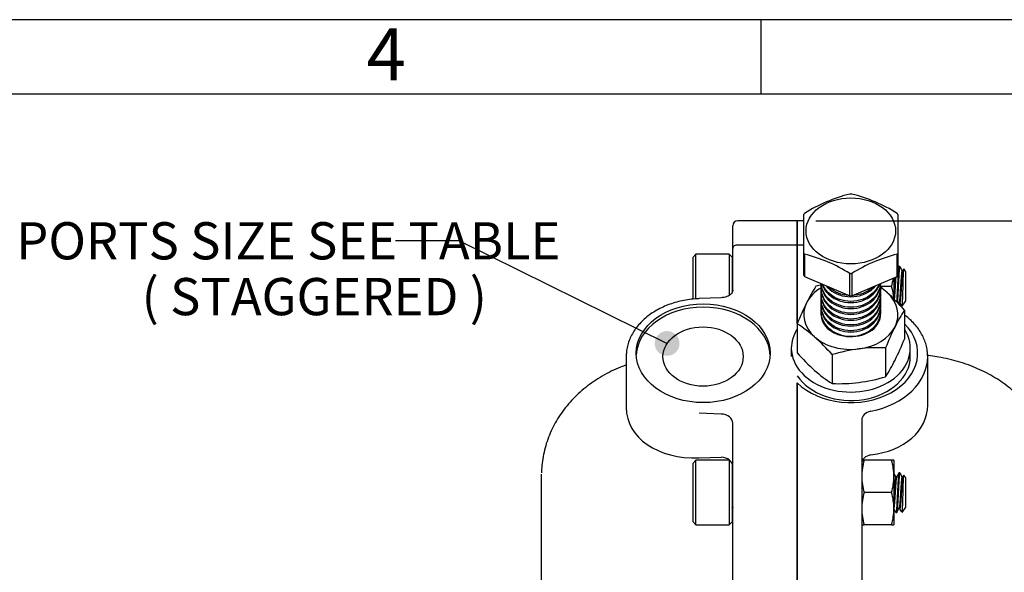
# Model space of a CAD drawing. Units: millimetres. Extents: x 11 to 424, y 4 to 292.
# Drawn here: x 165 to 231, y 255 to 292 of the extents above; entities that cross this region are included whole.
import ezdxf
from ezdxf.enums import TextEntityAlignment as Align

# ---------------------------------------------------------------- set-up
doc = ezdxf.new("R2010")
doc.units = ezdxf.units.MM
for name, color, linetype in [('1802300', 7, 'Continuous'), ('1831300-FOR_ASSE', 7, 'Continuous'), ('1840300-1', 7, 'Continuous'), ('3314101', 7, 'Continuous'), ('3315700', 7, 'Continuous'), ('3316201', 7, 'Continuous'), ('3316650', 7, 'Continuous'), ('3317200', 7, 'Continuous'), ('Default', 7, 'Continuous')]:
    doc.layers.add(name, color=color, linetype=linetype)
doc.styles.add('SEACAD_Solid_Edge_ISO', font='seiso.ttf')
doc.dimstyles.new('ANSI_(mm)_Dual_Dimension', dxfattribs={"dimtxt": 2.5, "dimasz": 2.5, "dimexe": 1.25, "dimexo": 1.25, "dimgap": 1.25, "dimtad": 0, "dimtih": 1, "dimtoh": 1, "dimlfac": 3, "dimdsep": 46, "dimtxsty": 'SEACAD_Solid_Edge_ISO', "dimblk1": '_SE_FILLED', "dimblk2": '_SE_FILLED', "dimsah": 1, "dimcen": 1.25, "dimadec": 0, "dimazin": 0, "dimtfac": 1, "dimtofl": 0, "dimtmove": 0, "dimatfit": 3, "dimfxl": 1, "dimtolj": 1, "dimarcsym": 0})

# ---------------------------------------------------------------- blocks, each defined once
blk = doc.blocks.new('SEANNOT_GROUP5')
at = {"layer": 'Default', "linetype": 'Continuous'}
h = blk.add_hatch(color=7, dxfattribs=at)
edge = h.paths.add_edge_path()
edge.add_ellipse((208.709, 270.244), major_axis=(0.833, 0), ratio=1, start_angle=0, end_angle=360)
at = {"layer": 'Default', "color": 7, "linetype": 'Continuous'}
blk.add_line((194.757, 277.143), (190.451, 277.143), dxfattribs=at)
blk.add_lwpolyline([(194.757, 277.143), (208.709, 270.244)], dxfattribs=at)
at = {"layer": 'Default', "color": 7, "linetype": 'Continuous', "style": 'SEACAD_Solid_Edge_ISO'}
for s, p in [('AIR PORTS SIZE SEE TABLE', (158.951, 278.393)), ('( STAGGERED )', (173.383, 274.643))]:
    blk.add_text(s, height=2.5, dxfattribs=at).set_placement(p, align=Align.TOP_LEFT)
blk = doc.blocks.new('SE1')
at = {"layer": '1802300', "color": 7, "linetype": 'Continuous'}
for p, q in [((213.127, 276.635), (213.127, 278.149)), ((217.461, 278.482), (213.461, 278.482)), ((217.461, 276.86), (217.461, 278.482)), ((217.894, 278.482), (217.461, 278.482)), ((217.461, 278.482), (217.461, 276.86)), ((217.461, 276.86), (213.461, 276.86)), ((217.894, 276.86), (217.461, 276.86)), ((217.461, 276.86), (217.461, 271.581)), ((217.461, 271.581), (217.461, 276.86)), ((213.127, 273.838), (213.127, 276.635)), ((212.342, 273.312), (210.862, 273.255)), ((205.961, 269.363), (205.961, 265.942)), ((226.227, 266.104), (226.227, 269.363)), ((217.461, 267.595), (217.461, 250.994)), ((217.461, 250.994), (217.461, 267.595)), ((212.338, 265.502), (210.857, 265.559)), ((213.127, 250.768), (213.127, 264.888)), ((221.794, 265.093), (221.794, 250.768)), ((210.857, 262.568), (212.338, 262.598)), ((200.257, 241.64), (200.257, 261.468))]:
    blk.add_line(p, q, dxfattribs=at)
for centre, radius, start, end in [((213.461, 278.149), 0.333, 90, 180), ((-0.696, -1719.434), 2001.773, 83.485414, 83.491375)]:
    blk.add_arc(centre, radius, start, end, dxfattribs=at)
for centre, major_axis, ratio, start_param, end_param in [((213.461, 276.635), (0.333, 0), 0.67559, 1.570796, 3.141593), ((211.136, 269.363), (-4.5, 0), 0.737277, 3.175537, 6.249241), ((221.058, 269.588), (-4.5, 0), 0.737277, 0.644497, 3.782965), ((221.061, 269.363), (-5.167, 0), 0.737277, 3.141593, 3.159423), ((221.061, 269.363), (-5.167, 0), 0.737277, 1.834969, 3.141593), ((221.061, 266.557), (-5.119, 0.965), 0.725286, 1.97085, 3.277473), ((211.127, 266.395), (5.119, 0.965), 0.725286, 3.005712, 4.524149), ((212.294, 264.888), (0.833, 0), 0.737277, 0, 1.518436), ((222.627, 265.093), (0.833, 0), 0.737277, 1.834969, 3.141593), ((212.294, 261.984), (-0.833, 0), 0.737277, 3.141593, 4.660029), ((222.627, 262.168), (0.833, 0), 0.737277, 1.834969, 3.141593), ((212.794, 259.307), (-0.333, 0), 0.67559, 2.556529, 2.761818)]:
    blk.add_ellipse(centre, major_axis=major_axis, ratio=ratio, start_param=start_param, end_param=end_param, dxfattribs=at)
for centre, major_axis in [((211.136, 269.588), (-4.5, 0)), ((211.127, 269.363), (-2.697, 0))]:
    blk.add_ellipse(centre, major_axis=major_axis, ratio=0.737277, dxfattribs=at)
for points, knots in [([(213.126, 273.829), (213.126, 273.819), (213.126, 273.795), (213.114, 273.742), (213.081, 273.66), (213, 273.558), (212.88, 273.463), (212.727, 273.385), (212.539, 273.329), (212.415, 273.318), (212.342, 273.312)], [0, 0, 0, 0, 0.037524, 0.106955, 0.260612, 0.409959, 0.550428, 0.699858, 0.850212, 1, 1, 1, 1]), ([(210.862, 273.255), (210.762, 273.25), (210.52, 273.237), (210.083, 273.186), (209.593, 273.091), (209.112, 272.959), (208.652, 272.793), (208.215, 272.592), (207.806, 272.36), (207.429, 272.097), (207.088, 271.808), (206.787, 271.494), (206.528, 271.158), (206.316, 270.804), (206.15, 270.436), (206.035, 270.061), (205.969, 269.689), (205.965, 269.468), (205.964, 269.349)], [0, 0, 0, 0, 0.034808, 0.100131, 0.165495, 0.230886, 0.296308, 0.361758, 0.427224, 0.492676, 0.558077, 0.623372, 0.688494, 0.753372, 0.817948, 0.882196, 0.946133, 1, 1, 1, 1]), ([(226.224, 269.434), (226.224, 269.451), (226.229, 269.586), (226.19, 269.866), (226.104, 270.241), (225.965, 270.612), (225.78, 270.969), (225.549, 271.31), (225.275, 271.633), (224.978, 271.916), (224.766, 272.085), (224.666, 272.158)], [0, 0, 0, 0, 0.0088935, 0.0838774, 0.1588525, 0.2339651, 0.3093392, 0.3850455, 0.4610978, 0.5374637, 0.6002025, 0.6002025, 0.6002025, 0.6002025]), ([(205.958, 268.798), (205.833, 268.752), (205.494, 268.621), (204.953, 268.378), (204.349, 268.056), (203.773, 267.696), (203.231, 267.3), (202.734, 266.873), (202.283, 266.422), (201.875, 265.946), (201.509, 265.444), (201.186, 264.917), (200.908, 264.369), (200.678, 263.804), (200.498, 263.227), (200.366, 262.639), (200.297, 262.089), (200.268, 261.718), (200.268, 261.561)], [0.2008441, 0.2008441, 0.2008441, 0.2008441, 0.2316863, 0.285074, 0.3385023, 0.3918366, 0.4449196, 0.4974135, 0.5479353, 0.5984115, 0.6489077, 0.699385, 0.7497902, 0.8000618, 0.8501373, 0.8999604, 0.9494874, 0.9896248, 0.9896248, 0.9896248, 0.9896248]), ([(234.654, 261.543), (234.656, 261.709), (234.627, 262.086), (234.557, 262.635), (234.431, 263.207), (234.258, 263.769), (234.037, 264.32), (233.77, 264.858), (233.457, 265.378), (233.101, 265.877), (232.703, 266.352), (232.265, 266.8), (231.793, 267.215), (231.289, 267.598), (230.755, 267.948), (230.187, 268.267), (229.589, 268.554), (228.965, 268.806), (228.317, 269.021), (227.656, 269.196), (227.007, 269.328), (226.622, 269.377), (226.417, 269.402)], [0.0056226, 0.0056226, 0.0056226, 0.0056226, 0.0486335, 0.0968622, 0.1453653, 0.1941703, 0.2432878, 0.2927121, 0.342424, 0.3923943, 0.4425899, 0.4929798, 0.5435687, 0.5932485, 0.6436208, 0.694688, 0.7463599, 0.7985288, 0.8510823, 0.9039141, 0.956911, 1, 1, 1, 1])]:
    blk.add_open_spline(points, degree=3, knots=knots, dxfattribs=at)
at = {"layer": '1831300-FOR_ASSE', "color": 7, "linetype": 'Continuous'}
blk.add_line((213.127, 261.838), (213.102, 261.836), dxfattribs=at)
at = {"layer": '1840300-1', "color": 7, "linetype": 'Continuous'}
blk.add_line((213.102, 260.862), (213.127, 260.864), dxfattribs=at)
at = {"layer": '3314101', "color": 7, "linetype": 'Continuous'}
for p, q in [((210.652, 276.244), (210.436, 276.027)), ((210.652, 273.231), (210.652, 276.244)), ((212.886, 276.244), (210.652, 276.244)), ((212.886, 276.244), (212.886, 273.469)), ((213.102, 276.027), (212.886, 276.244)), ((210.436, 276.027), (210.436, 273.211)), ((213.102, 273.72), (213.102, 276.027)), ((224.352, 275.411), (224.3, 275.411)), ((224.558, 275.14), (224.509, 275.14)), ((224.625, 275.256), (224.554, 275.134)), ((224.769, 275.055), (224.629, 275.255)), ((224.769, 273.099), (224.769, 275.055)), ((224.303, 273.015), (224.352, 273.015)), ((224.52, 272.744), (224.769, 273.099)), ((224.52, 272.767), (224.52, 272.744)), ((210.652, 262.392), (210.436, 262.176)), ((210.436, 262.176), (210.436, 258.276)), ((210.652, 258.059), (210.652, 262.392)), ((212.886, 262.392), (210.652, 262.392)), ((212.886, 262.392), (212.886, 258.059)), ((213.102, 262.176), (212.886, 262.392)), ((213.102, 258.276), (213.102, 262.176)), ((224.352, 261.559), (224.3, 261.559)), ((224.141, 261.288), (224.092, 261.288)), ((224.558, 261.288), (224.509, 261.288)), ((224.625, 261.404), (224.554, 261.283)), ((224.769, 261.204), (224.629, 261.403)), ((224.769, 259.248), (224.769, 261.204)), ((224.092, 258.892), (224.144, 258.892)), ((224.303, 259.163), (224.352, 259.163)), ((224.52, 258.892), (224.769, 259.248)), ((224.52, 258.915), (224.52, 258.892)), ((210.436, 258.276), (210.652, 258.059)), ((212.886, 258.059), (213.102, 258.276)), ((210.652, 258.059), (212.886, 258.059))]:
    blk.add_line(p, q, dxfattribs=at)
for centre, radius, start, end in [((201.536, 274.312), 23.036, 356.15265, 359.41545), ((-58.767, 108.691), 327.348, 30.07762, 30.13135), ((201.536, 260.461), 23.036, 356.15265, 359.41545), ((-61.86, 93.289), 330.442, 30.07767, 30.12121), ((-58.767, 94.839), 327.348, 30.07762, 30.13135)]:
    blk.add_arc(centre, radius, start, end, dxfattribs=at)
for points in [[(213.127, 275.372), (213.121, 275.383), (213.114, 275.395), (213.107, 275.406)], [(224.295, 275.406), (224.273, 275.367), (224.25, 275.328), (224.227, 275.289)], [(224.512, 275.14), (224.46, 275.229), (224.409, 275.317), (224.358, 275.406)], [(224.252, 272.927), (224.27, 272.958), (224.288, 272.989), (224.307, 273.02)], [(213.127, 261.52), (213.121, 261.532), (213.114, 261.543), (213.107, 261.555)], [(224.095, 261.288), (224.05, 261.365), (224.005, 261.443), (223.961, 261.52)], [(224.295, 261.555), (224.243, 261.464), (224.19, 261.373), (224.138, 261.283)], [(224.512, 261.288), (224.46, 261.377), (224.409, 261.465), (224.358, 261.554)], [(213.096, 259.169), (213.106, 259.151), (213.117, 259.133), (213.127, 259.114)], [(224.149, 258.896), (224.201, 258.987), (224.254, 259.078), (224.307, 259.168)]]:
    blk.add_open_spline(points, degree=3, dxfattribs=at)
for points, weights, knots in [([(224.3, 275.411), (224.266, 275.411), (224.231, 274.744), (224.215, 274.435), (224.196, 274.077)], [1, 0.866025403784, 1, 0.933012701892, 0.933012701892], [0.5, 0.5, 0.5, 0.8333333, 0.8333333, 1, 1, 1]), ([(224.358, 275.406), (224.355, 275.411), (224.352, 275.411), (224.318, 275.411), (224.283, 274.744), (224.267, 274.435), (224.248, 274.077)], [0.97936244442, 0.988733829124, 1, 0.866025403784, 1, 0.933012701892, 0.933012701892], [0.4719694, 0.4719694, 0.4719694, 0.5, 0.5, 0.8333333, 0.8333333, 1, 1, 1]), ([(224.082, 274.72), (224.078, 274.667), (224.075, 274.609), (224.058, 274.362), (224.04, 274.077)], [0.970915362123, 0.983401160888, 1, 0.933012701892, 0.933012701892], [0.7920349, 0.7920349, 0.7920349, 0.8333333, 0.8333333, 1, 1, 1]), ([(224.509, 275.14), (224.474, 275.14), (224.439, 274.609), (224.423, 274.362), (224.404, 274.077)], [1, 0.866025403784, 1, 0.933012701892, 0.933012701892], [0.5, 0.5, 0.5, 0.8333333, 0.8333333, 1, 1, 1]), ([(224.554, 275.135), (224.522, 275.08), (224.491, 274.609), (224.475, 274.362), (224.457, 274.077)], [0.976121511427, 0.879274980733, 1, 0.933012701892, 0.933012701892], [0.5329654, 0.5329654, 0.5329654, 0.8333333, 0.8333333, 1, 1, 1]), ([(224.04, 274.077), (224.021, 273.792), (224.005, 273.546), (223.991, 273.333), (223.975, 273.195)], [0.933012701892, 0.933012701892, 1, 0.941547895969, 0.9341002146], [0, 0, 0, 0.1666667, 0.1666667, 0.3120975, 0.3120975, 0.3120975]), ([(224.029, 274.697), (224.025, 274.654), (224.022, 274.609), (224.006, 274.362), (223.988, 274.077)], [0.976252228141, 0.986831834502, 1, 0.933012701892, 0.933012701892], [0.8005705, 0.8005705, 0.8005705, 0.8333333, 0.8333333, 1, 1, 1]), ([(224.196, 274.077), (224.177, 273.72), (224.161, 273.411), (224.15, 273.197), (224.138, 273.042)], [0.933012701892, 0.933012701892, 1, 0.952786971014, 0.938849953585], [0, 0, 0, 0.1666667, 0.1666667, 0.2841343, 0.2841343, 0.2841343]), ([(224.248, 274.077), (224.23, 273.72), (224.213, 273.411), (224.2, 273.159), (224.185, 272.99)], [0.933012701892, 0.933012701892, 1, 0.944782697928, 0.935080747785], [0, 0, 0, 0.1666667, 0.1666667, 0.3040492, 0.3040492, 0.3040492]), ([(224.404, 274.077), (224.386, 273.792), (224.37, 273.546), (224.339, 273.074), (224.306, 273.02)], [0.933012701892, 0.933012701892, 1, 0.87912166595, 0.976367842896], [0, 0, 0, 0.1666667, 0.1666667, 0.4674161, 0.4674161, 0.4674161]), ([(224.457, 274.077), (224.438, 273.792), (224.422, 273.546), (224.387, 273.015), (224.352, 273.015)], [0.933012701892, 0.933012701892, 1, 0.866025403784, 1], [0, 0, 0, 0.1666667, 0.1666667, 0.5, 0.5, 0.5]), ([(224.52, 272.767), (224.514, 272.744), (224.509, 272.744), (224.509, 272.744), (224.509, 272.744)], [0.960329439391, 0.975789733558, 1, 0.999958533426, 0.99991709252], [0, 0, 0, 0.1075189, 0.1075189, 0.1077031, 0.1077031, 0.1077031]), ([(224.3, 261.559), (224.266, 261.559), (224.231, 260.892), (224.215, 260.583), (224.196, 260.226)], [1, 0.866025403784, 1, 0.933012701892, 0.933012701892], [0.5, 0.5, 0.5, 0.8333333, 0.8333333, 1, 1, 1]), ([(224.358, 261.554), (224.355, 261.559), (224.352, 261.559), (224.318, 261.559), (224.283, 260.892), (224.267, 260.583), (224.248, 260.226)], [0.97936244442, 0.988733829124, 1, 0.866025403784, 1, 0.933012701892, 0.933012701892], [0.4719694, 0.4719694, 0.4719694, 0.5, 0.5, 0.8333333, 0.8333333, 1, 1, 1]), ([(224.092, 261.288), (224.057, 261.288), (224.022, 260.757), (224.006, 260.51), (223.988, 260.226)], [1, 0.866025403784, 1, 0.933012701892, 0.933012701892], [0.5, 0.5, 0.5, 0.8333333, 0.8333333, 1, 1, 1]), ([(224.138, 261.283), (224.105, 261.229), (224.075, 260.757), (224.058, 260.51), (224.04, 260.226)], [0.976192960251, 0.879230466544, 1, 0.933012701892, 0.933012701892], [0.5328546, 0.5328546, 0.5328546, 0.8333333, 0.8333333, 1, 1, 1]), ([(224.509, 261.288), (224.474, 261.288), (224.439, 260.757), (224.423, 260.51), (224.404, 260.226)], [1, 0.866025403784, 1, 0.933012701892, 0.933012701892], [0.5, 0.5, 0.5, 0.8333333, 0.8333333, 1, 1, 1]), ([(224.554, 261.283), (224.522, 261.229), (224.491, 260.757), (224.475, 260.51), (224.457, 260.226)], [0.976121511427, 0.879274980733, 1, 0.933012701892, 0.933012701892], [0.5329654, 0.5329654, 0.5329654, 0.8333333, 0.8333333, 1, 1, 1]), ([(224.04, 260.226), (224.021, 259.941), (224.005, 259.694), (223.984, 259.377), (223.961, 259.24)], [0.933012701892, 0.933012701892, 1, 0.915402511777, 0.937642218303], [0, 0, 0, 0.1666667, 0.1666667, 0.3771481, 0.3771481, 0.3771481]), ([(224.196, 260.226), (224.177, 259.868), (224.161, 259.559), (224.127, 258.892), (224.092, 258.892), (224.089, 258.892), (224.087, 258.897)], [0.933012701892, 0.933012701892, 1, 0.866025403784, 1, 0.988456387628, 0.978902032778], [0, 0, 0, 0.1666667, 0.1666667, 0.5, 0.5, 0.5287209, 0.5287209, 0.5287209]), ([(224.248, 260.226), (224.23, 259.868), (224.213, 259.559), (224.179, 258.892), (224.144, 258.892)], [0.933012701892, 0.933012701892, 1, 0.866025403784, 1], [0, 0, 0, 0.1666667, 0.1666667, 0.5, 0.5, 0.5]), ([(224.404, 260.226), (224.386, 259.941), (224.37, 259.694), (224.339, 259.222), (224.306, 259.168)], [0.933012701892, 0.933012701892, 1, 0.87912166595, 0.976367842896], [0, 0, 0, 0.1666667, 0.1666667, 0.4674161, 0.4674161, 0.4674161]), ([(224.457, 260.226), (224.438, 259.941), (224.422, 259.694), (224.387, 259.163), (224.352, 259.163)], [0.933012701892, 0.933012701892, 1, 0.866025403784, 1], [0, 0, 0, 0.1666667, 0.1666667, 0.5, 0.5, 0.5]), ([(224.52, 258.915), (224.514, 258.892), (224.509, 258.892), (224.509, 258.892), (224.509, 258.892)], [0.960329439391, 0.975789733558, 1, 0.999958533426, 0.99991709252], [0, 0, 0, 0.1075189, 0.1075189, 0.1077031, 0.1077031, 0.1077031])]:
    blk.add_rational_spline(points, weights, degree=2, knots=knots, dxfattribs=at)
for points in [[(224.571, 274.077), (224.574, 274.167), (224.578, 274.322), (224.585, 274.54), (224.591, 274.733), (224.6, 274.971), (224.612, 275.183), (224.621, 275.249), (224.625, 275.256)], [(224.571, 260.226), (224.574, 260.316), (224.578, 260.47), (224.585, 260.689), (224.591, 260.881), (224.6, 261.12), (224.612, 261.331), (224.621, 261.397), (224.625, 261.404)]]:
    blk.add_open_spline(points, degree=3, knots=[0, 0, 0, 0, 0.0732607, 0.1250997, 0.1874334, 0.2501701, 0.3746425, 0.4870373, 0.4870373, 0.4870373, 0.4870373], dxfattribs=at)
for points, weights in [([(223.988, 274.077), (223.974, 273.862), (223.961, 273.663)], [0.933012701892, 0.933012701892, 0.971465262296]), ([(223.988, 260.226), (223.974, 260.01), (223.961, 259.811)], [0.933012701892, 0.933012701892, 0.971465262296]), ([(213.127, 259.24), (213.114, 259.163), (213.102, 259.163)], [0.937689221923, 0.950712064632, 1])]:
    blk.add_rational_spline(points, weights, degree=2, dxfattribs=at)
at = {"layer": '3315700', "color": 7, "linetype": 'Continuous'}
for p, q in [((217.061, 269.926), (217.061, 269.363)), ((225.061, 269.363), (225.061, 269.926))]:
    blk.add_line(p, q, dxfattribs=at)
for centre, start_param, end_param in [((221.061, 269.926), 5.832158, 6.283185), ((221.061, 269.926), 0, 3.590868), ((221.061, 269.363), 0.451027, 3.141593)]:
    blk.add_ellipse(centre, major_axis=(-4, 0), ratio=0.737277, start_param=start_param, end_param=end_param, dxfattribs=at)
at = {"layer": '3316201', "color": 7, "linetype": 'Continuous'}
for p, q in [((223.804, 274.077), (223.056, 274.077)), ((223.961, 274.657), (223.961, 273.224)), ((221.95, 262.392), (221.794, 262.392)), ((223.804, 262.392), (221.95, 262.392)), ((223.961, 262.392), (223.804, 262.392)), ((223.961, 262.392), (223.961, 261.309)), ((223.961, 261.309), (223.961, 259.142)), ((223.804, 260.226), (221.95, 260.226)), ((223.961, 259.142), (223.961, 258.059)), ((221.794, 258.059), (221.95, 258.059)), ((223.804, 258.059), (221.95, 258.059)), ((223.804, 258.059), (223.961, 258.059))]:
    blk.add_line(p, q, dxfattribs=at)
for centre, start, end in [((219.81, 275.207), 344.21458, 352.1608), ((219.81, 272.948), 4.11082, 15.78542), ((225.945, 261.263), 164.21458, 179.3659), ((219.81, 261.263), 0.6341, 15.78542), ((225.945, 261.355), 180.6341, 195.78542), ((219.81, 261.355), 344.21458, 359.3659), ((225.945, 259.096), 164.21458, 179.3659), ((219.81, 259.096), 0.6341, 15.78542), ((225.945, 259.188), 180.6341, 195.78542), ((219.81, 259.188), 344.21458, 359.3659)]:
    blk.add_arc(centre, 4.151, start, end, dxfattribs=at)
at = {"layer": '3316650', "color": 7, "linetype": 'Continuous'}
for p, q in [((224.664, 272.483), (224.664, 270.54)), ((217.458, 271.564), (217.458, 269.621)), ((219.799, 269.493), (219.799, 267.55)), ((223.402, 269.953), (223.402, 268.009))]:
    blk.add_line(p, q, dxfattribs=at)
for centre, radius, start, end in [((228.229, 267.958), 11.318, 147.17001, 153.64071), ((222.1, 262.655), 11.929, 104.65809, 106.46317), ((217.377, 266.765), 9.226, 48.47897, 52.02397), ((214.372, 263.528), 13.642, 41.02914, 48.04349), ((236.382, 264.003), 20.379, 153.85279, 158.22115), ((234.174, 266.347), 11.318, 147.17001, 153.64071), ((212.512, 263.775), 9.226, 48.47897, 57.58729), ((221.305, 272.829), 2.005, 320.73599, 324.24029), ((242.326, 262.392), 20.379, 153.85279, 158.22115), ((209.508, 260.538), 13.642, 41.02914, 48.04349), ((205.739, 278.101), 20.379, 333.85279, 338.22115), ((227.749, 278.576), 13.642, 221.02914, 228.04349), ((223.179, 258.053), 11.929, 97.60688, 106.46317), ((222.968, 258.772), 11.189, 87.77569, 97.01864), ((213.892, 274.145), 11.318, 327.17001, 333.64071), ((224.744, 275.339), 9.226, 228.47897, 237.58729), ((220.233, 278.731), 11.189, 267.77569, 277.01864), ((220.021, 279.449), 11.929, 277.60688, 286.46317)]:
    blk.add_arc(centre, radius, start, end, dxfattribs=at)
for major_axis, start_param, end_param in [((-3.167, 0), 5.394446, 5.930865), ((-3.167, 0), 3.83647, 4.038276), ((-3.167, 0), 2.789272, 3.83647), ((3.167, 0), 2.789272, 3.83647), ((2, 0), 3.141593, 4.254893), ((-2, 0), 2.781186, 3.141593), ((2, 0), 4.254893, 5.922778), ((3.167, 0), 4.883667, 5.930865), ((3.167, 0), 3.83647, 4.883667)]:
    blk.add_ellipse((221.061, 272.178), major_axis=major_axis, ratio=0.737277, start_param=start_param, end_param=end_param, dxfattribs=at)
at = {"layer": '3317200', "color": 7, "linetype": 'Continuous'}
for p, q in [((217.894, 276.314), (217.894, 278.913)), ((224.227, 278.913), (224.227, 276.314)), ((217.894, 274.819), (217.894, 276.314)), ((217.951, 276.242), (217.951, 274.747)), ((224.17, 274.747), (224.17, 276.242)), ((224.227, 276.314), (224.227, 274.819)), ((217.951, 274.747), (221.004, 273.447)), ((221.004, 273.447), (221.004, 274.942)), ((221.118, 274.942), (221.118, 273.447)), ((221.118, 273.447), (224.17, 274.747)), ((219.061, 274.274), (219.061, 274.268)), ((223.061, 274.268), (223.061, 274.274)), ((219.061, 273.974), (219.061, 273.874)), ((219.061, 273.58), (219.061, 273.48)), ((223.061, 273.874), (223.061, 273.974)), ((223.061, 273.48), (223.061, 273.58)), ((219.061, 273.186), (219.061, 273.086)), ((219.061, 272.792), (219.061, 272.692)), ((223.061, 273.086), (223.061, 273.186)), ((223.061, 272.692), (223.061, 272.792)), ((219.061, 272.398), (219.061, 272.298)), ((223.061, 272.298), (223.061, 272.398))]:
    blk.add_line(p, q, dxfattribs=at)
for centre, radius, start, end in [((223.544, 270.081), 10.516, 103.98109, 122.13465), ((221.061, 275.37), 4.915, 89.33659, 90.66341), ((218.577, 270.082), 10.515, 57.86446, 76.0198), ((215.41, 266.037), 10.516, 57.86535, 76.01891), ((226.711, 266.038), 10.515, 103.9802, 122.13554), ((221.061, 279.857), 4.915, 269.33659, 270.66341), ((221.061, 278.362), 4.915, 269.33659, 270.66341)]:
    blk.add_arc(centre, radius, start, end, dxfattribs=at)
blk.add_ellipse((221.061, 277.808), major_axis=(3.008, 0), ratio=0.737277, dxfattribs=at)
for centre, major_axis, start_param, end_param in [((221.061, 277.614), (-3.624, 0), -0.539303, -0.507895), ((221.061, 277.614), (3.624, 0), 0.507895, 0.539303), ((221.061, 277.614), (-3.624, 0), 0.507895, 0.539303), ((221.061, 277.614), (3.624, 0), -0.539303, -0.507895), ((221.061, 276.119), (-3.624, 0), 0.507895, 0.539303), ((221.061, 276.119), (3.624, 0), -0.539303, -0.507895)]:
    blk.add_ellipse(centre, major_axis=major_axis, ratio=0.737277, start_param=start_param, end_param=end_param, dxfattribs=at)
for points, knots in [([(219.061, 274.268), (219.061, 273.83), (219.272, 273.397), (220.012, 272.775), (220.53, 272.593), (221.593, 272.593), (222.113, 272.777), (222.848, 273.396), (223.061, 273.832), (223.061, 274.268)], [0.250128, 0.250128, 0.250128, 0.250128, 0.375, 0.375, 0.5, 0.5, 0.625, 0.625, 0.7499111, 0.7499111, 0.7499111, 0.7499111]), ([(221.061, 272.28), (220.529, 272.28), (220.009, 272.469), (219.275, 273.096), (219.061, 273.534), (219.061, 274.023), (219.063, 274.072), (219.069, 274.122)], [0, 0, 0, 0, 0.125, 0.125, 0.25, 0.25, 0.2641456, 0.2641456, 0.2641456, 0.2641456]), ([(221.061, 272.674), (220.529, 272.674), (220.009, 272.863), (219.302, 273.467), (219.094, 273.864), (219.064, 274.27)], [0, 0, 0, 0, 0.125, 0.125, 0.2407388, 0.2407388, 0.2407388, 0.2407388]), ([(219.125, 274.245), (219.213, 273.958), (219.391, 273.691), (220.012, 273.169), (220.53, 272.987), (221.593, 272.987), (222.113, 273.171), (222.73, 273.691), (222.908, 273.959), (222.997, 274.246)], [0.2902839, 0.2902839, 0.2902839, 0.2902839, 0.375, 0.375, 0.5, 0.5, 0.625, 0.625, 0.7098161, 0.7098161, 0.7098161, 0.7098161]), ([(221.061, 273.068), (220.529, 273.068), (220.009, 273.257), (219.426, 273.755), (219.263, 273.982), (219.166, 274.228)], [0, 0, 0, 0, 0.125, 0.125, 0.1985072, 0.1985072, 0.1985072, 0.1985072]), ([(219.402, 274.12), (219.472, 274.032), (219.553, 273.949), (220.012, 273.563), (220.53, 273.381), (221.593, 273.381), (222.113, 273.565), (222.569, 273.95), (222.649, 274.032), (222.719, 274.12)], [0.3447726, 0.3447726, 0.3447726, 0.3447726, 0.375, 0.375, 0.5, 0.5, 0.625, 0.625, 0.6552944, 0.6552944, 0.6552944, 0.6552944]), ([(220.931, 273.466), (220.445, 273.494), (219.979, 273.677), (219.603, 273.998), (219.566, 274.033), (219.53, 274.069)], [0.010209, 0.010209, 0.010209, 0.010209, 0.125, 0.125, 0.1382659, 0.1382659, 0.1382659, 0.1382659]), ([(223.057, 274.27), (223.028, 273.866), (222.823, 273.47), (222.108, 272.859), (221.592, 272.674), (221.061, 272.674)], [0.7592957, 0.7592957, 0.7592957, 0.7592957, 0.875, 0.875, 1, 1, 1, 1]), ([(222.956, 274.226), (222.859, 273.983), (222.697, 273.756), (222.108, 273.253), (221.592, 273.068), (221.061, 273.068)], [0.8018575, 0.8018575, 0.8018575, 0.8018575, 0.875, 0.875, 1, 1, 1, 1]), ([(223.053, 274.122), (223.058, 274.072), (223.061, 274.023), (223.06, 273.536), (222.851, 273.1), (222.108, 272.465), (221.592, 272.28), (221.061, 272.28)], [0.7358483, 0.7358483, 0.7358483, 0.7358483, 0.75, 0.75, 0.875, 0.875, 1, 1, 1, 1]), ([(222.59, 274.068), (222.555, 274.032), (222.518, 273.998), (222.132, 273.668), (221.659, 273.487), (221.164, 273.465)], [0.8619688, 0.8619688, 0.8619688, 0.8619688, 0.875, 0.875, 0.9918645, 0.9918645, 0.9918645, 0.9918645]), ([(219.061, 273.874), (219.061, 273.436), (219.272, 273.003), (220.012, 272.38), (220.53, 272.199), (221.593, 272.199), (222.113, 272.383), (222.848, 273.002), (223.061, 273.438), (223.061, 273.874)], [0.250128, 0.250128, 0.250128, 0.250128, 0.375, 0.375, 0.5, 0.5, 0.625, 0.625, 0.7499111, 0.7499111, 0.7499111, 0.7499111]), ([(221.061, 271.886), (220.529, 271.886), (220.009, 272.075), (219.275, 272.702), (219.061, 273.14), (219.061, 273.629), (219.063, 273.678), (219.069, 273.728)], [0, 0, 0, 0, 0.125, 0.125, 0.25, 0.25, 0.2641456, 0.2641456, 0.2641456, 0.2641456]), ([(219.061, 273.48), (219.061, 273.041), (219.272, 272.609), (220.012, 271.986), (220.53, 271.805), (221.593, 271.805), (222.113, 271.989), (222.848, 272.608), (223.061, 273.044), (223.061, 273.48)], [0.250128, 0.250128, 0.250128, 0.250128, 0.375, 0.375, 0.5, 0.5, 0.625, 0.625, 0.7499111, 0.7499111, 0.7499111, 0.7499111]), ([(223.053, 273.727), (223.058, 273.678), (223.061, 273.629), (223.06, 273.142), (222.851, 272.706), (222.108, 272.071), (221.592, 271.886), (221.061, 271.886)], [0.7358483, 0.7358483, 0.7358483, 0.7358483, 0.75, 0.75, 0.875, 0.875, 1, 1, 1, 1]), ([(221.061, 271.492), (220.529, 271.492), (220.009, 271.681), (219.275, 272.308), (219.061, 272.746), (219.061, 273.235), (219.063, 273.284), (219.069, 273.334)], [0, 0, 0, 0, 0.125, 0.125, 0.25, 0.25, 0.2641456, 0.2641456, 0.2641456, 0.2641456]), ([(219.061, 273.086), (219.061, 272.647), (219.272, 272.214), (220.012, 271.592), (220.53, 271.41), (221.593, 271.411), (222.113, 271.595), (222.848, 272.214), (223.061, 272.649), (223.061, 273.086)], [0.250128, 0.250128, 0.250128, 0.250128, 0.375, 0.375, 0.5, 0.5, 0.625, 0.625, 0.7499111, 0.7499111, 0.7499111, 0.7499111]), ([(221.061, 271.098), (220.529, 271.098), (220.009, 271.286), (219.275, 271.914), (219.061, 272.352), (219.061, 272.84), (219.063, 272.89), (219.069, 272.939)], [0, 0, 0, 0, 0.125, 0.125, 0.25, 0.25, 0.2641456, 0.2641456, 0.2641456, 0.2641456]), ([(223.053, 273.333), (223.058, 273.284), (223.061, 273.235), (223.06, 272.748), (222.851, 272.312), (222.108, 271.676), (221.592, 271.492), (221.061, 271.492)], [0.7358483, 0.7358483, 0.7358483, 0.7358483, 0.75, 0.75, 0.875, 0.875, 1, 1, 1, 1]), ([(223.051, 272.958), (223.057, 272.902), (223.061, 272.847), (223.06, 272.354), (222.851, 271.918), (222.108, 271.282), (221.592, 271.098), (221.061, 271.098)], [0.734096, 0.734096, 0.734096, 0.734096, 0.75, 0.75, 0.875, 0.875, 1, 1, 1, 1]), ([(219.061, 272.692), (219.061, 272.253), (219.272, 271.82), (220.012, 271.198), (220.53, 271.016), (221.593, 271.017), (222.113, 271.2), (222.848, 271.82), (223.061, 272.255), (223.061, 272.692)], [0.250128, 0.250128, 0.250128, 0.250128, 0.375, 0.375, 0.5, 0.5, 0.625, 0.625, 0.7499111, 0.7499111, 0.7499111, 0.7499111]), ([(221.061, 270.704), (220.529, 270.704), (220.009, 270.892), (219.275, 271.52), (219.061, 271.958), (219.061, 272.451), (219.064, 272.504), (219.07, 272.558)], [0, 0, 0, 0, 0.125, 0.125, 0.25, 0.25, 0.2653378, 0.2653378, 0.2653378, 0.2653378]), ([(223.053, 272.546), (223.058, 272.497), (223.061, 272.447), (223.06, 271.96), (222.851, 271.524), (222.108, 270.888), (221.592, 270.704), (221.061, 270.704)], [0.7357211, 0.7357211, 0.7357211, 0.7357211, 0.75, 0.75, 0.875, 0.875, 1, 1, 1, 1])]:
    blk.add_open_spline(points, degree=3, knots=knots, dxfattribs=at)
for points in [[(219.061, 272.298), (219.061, 271.931), (219.209, 271.568), (219.473, 271.278)], [(222.838, 271.531), (222.982, 271.768), (223.061, 272.033), (223.061, 272.298)]]:
    blk.add_open_spline(points, degree=3, dxfattribs=at)
blk = doc.blocks.new('_SE_FILLED')
at = {"color": 0}
blk.add_line((0, 0), (-1, 0), dxfattribs=at)
blk.add_solid([(0, 0), (-1, -0.1665), (-1, 0.1665), (0, 0)], dxfattribs=at)
blk = doc.blocks.new('*D56')
at = {"layer": 'Default', "color": 0, "linetype": 'Continuous', "lineweight": -2}
for p, q in [((218.711, 278.482), (264.91, 278.482)), ((263.66, 275.982), (263.66, 228.444)), ((263.66, 171.696), (263.66, 219.234)), ((222.711, 169.196), (264.91, 169.196))]:
    blk.add_line(p, q, dxfattribs=at)
at = {"layer": 'Defpoints', "color": 0, "linetype": 'Continuous'}
for p in [(217.461, 278.482), (263.66, 278.482), (221.461, 169.196)]:
    blk.add_point(p, dxfattribs=at)
at = {"layer": 'Default', "color": 0, "linetype": 'Continuous', "lineweight": -2, "xscale": 2.5, "yscale": 2.5, "zscale": 2.5}
for p, rotation in [((263.66, 278.482), 90), ((263.66, 169.196), 270)]:
    blk.add_blockref('_SE_FILLED', p, dxfattribs=dict(at, rotation=rotation))
at = {"layer": 'Default', "color": 0, "linetype": 'Continuous', "insert": (263.66, 223.839), "char_height": 2.5, "attachment_point": 5, "style": 'SEACAD_Solid_Edge_ISO'}
blk.add_mtext('\\A1;\\A1;327.86\\P [12.91 in]', dxfattribs=at)
blk = doc.blocks.new('Border_Frame_A3')
at = {"layer": 'Default', "color": 7, "linetype": 'Continuous'}
for p, q in [((415, 292), (15, 292)), ((215, 292), (215, 287)), ((410, 287), (20, 287))]:
    blk.add_line(p, q, dxfattribs=at)
at = {"layer": 'Default', "insert": (189.826, 289.676), "char_height": 3.5, "width": 3, "attachment_point": 5}
blk.add_mtext('{\\fSolid Edge ISO|b0||i0||c0|p34;\\C7;\\H3.5;\\W1.;4}', dxfattribs=at)

msp = doc.modelspace()

# ---------------------------------------------------------------- block references
at = {"layer": 'Default', "color": 7}
msp.add_blockref('Border_Frame_A3', (0, 0), dxfattribs=at)
at = {"layer": 'Default'}
for name in ['SE1', 'SEANNOT_GROUP5']:
    msp.add_blockref(name, (0, 0), dxfattribs=at)

# ---------------------------------------------------------------- dimensions: what is measured, and where the dimension line sits
at = {"layer": 'Default', "color": 7, "linetype": 'Continuous'}
dim = msp.add_linear_dim(base=(263.6596, 278.4823), p1=(221.4607, 169.1958), p2=(217.4607, 278.4823), angle=90, text='\\A1;<>', dimstyle='ANSI_(mm)_Dual_Dimension', override={"dimpost": '\\X'}, dxfattribs=at)
dim.commit()
dim.dimension.update_dxf_attribs({"geometry": '*D56', "text_midpoint": (263.6596, 223.839), "dimtype": 160})

doc.saveas('drawing.dxf')
